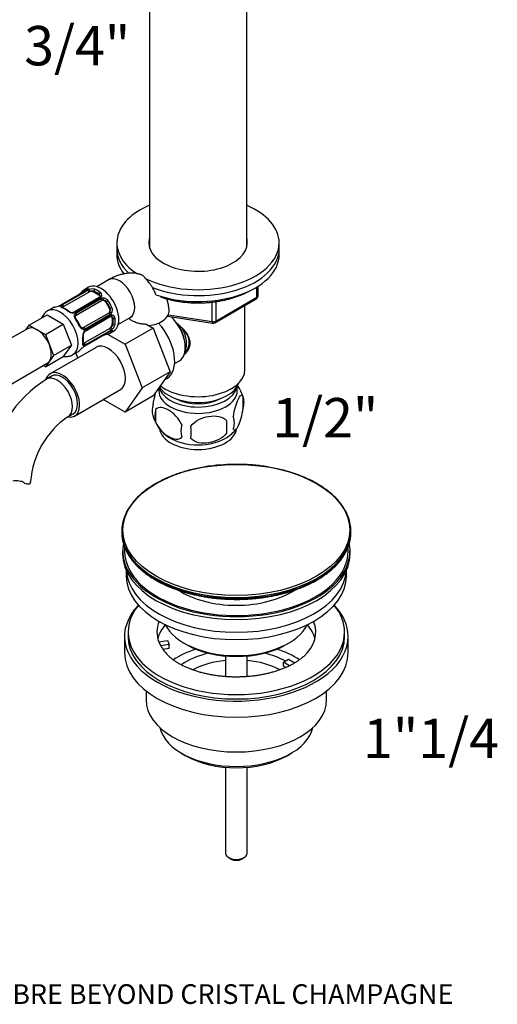
# Model space of a CAD drawing. Units: millimetres. Extents: x -37 to 205, y 11 to 289.
# Drawn here: x 113 to 186, y 11 to 160 of the extents above; entities that cross this region are included whole.
import ezdxf
from ezdxf.enums import TextEntityAlignment as Align

# ---------------------------------------------------------------- set-up
doc = ezdxf.new("R2010")
doc.units = ezdxf.units.MM
for name, color, linetype in [('15796', 7, 'Continuous'), ('1589', 7, 'Continuous'), ('30039-BATT._LAV.', 7, 'Continuous'), ('432', 7, 'Continuous'), ('45447', 7, 'Continuous'), ('45448', 7, 'Continuous'), ('45449', 7, 'Continuous'), ('45450', 7, 'Continuous'), ('45451', 7, 'Continuous'), ('45452', 7, 'Continuous'), ('538', 7, 'Continuous'), ('7194', 7, 'Continuous'), ('9392', 7, 'Continuous'), ('945', 7, 'Continuous'), ('9856', 7, 'Continuous'), ('Défaut', 7, 'Continuous')]:
    doc.layers.add(name, color=color, linetype=linetype)
doc.styles.add('SEACAD_ArialB', font='txt')

# ---------------------------------------------------------------- blocks, each defined once
blk = doc.blocks.new('SEANNOT_GROUP2')
at = {"layer": 'Défaut', "color": 7, "linetype": 'Continuous', "style": 'SEACAD_ArialB'}
blk.add_text('MELANGEUR DE LAVABO 3 TROUS AVEC VIDAGE S.MARBRE BEYOND CRISTAL CHAMPAGNE', height=3, dxfattribs=at).set_placement((9.21, 13.56), align=Align.TOP_LEFT)
blk = doc.blocks.new('SEANNOT_GROUP4')
at = {"layer": 'Défaut', "color": 7, "linetype": 'Continuous', "style": 'SEACAD_ArialB'}
blk.add_text('1"1/4', height=6, dxfattribs=at).set_placement((165.46, 54), align=Align.TOP_LEFT)
blk = doc.blocks.new('SEANNOT_GROUP6')
at = {"layer": 'Défaut', "color": 7, "linetype": 'Continuous', "style": 'SEACAD_ArialB'}
blk.add_text('1/2"', height=6, dxfattribs=at).set_placement((151.62, 102.84), align=Align.TOP_LEFT)
blk = doc.blocks.new('SEANNOT_GROUP9')
at = {"layer": 'Défaut', "color": 7, "linetype": 'Continuous', "style": 'SEACAD_ArialB'}
blk.add_text('3/4"', height=6, dxfattribs=at).set_placement((113.81, 159.5), align=Align.TOP_LEFT)
blk = doc.blocks.new('SE')
at = {"layer": '15796', "color": 7, "linetype": 'Continuous'}
for p, q in [((132.5, 114.06), (133.48, 113.49)), ((126.52, 112.57), (129.2, 111.02)), ((133.48, 113.49), (129.2, 111.02)), ((133.48, 113.49), (136.07, 106.84)), ((129.2, 111.02), (131.79, 104.37)), ((124.77, 110.56), (117.77, 106.52)), ((121.99, 108.96), (121.7, 109.71)), ((136.07, 106.84), (131.79, 104.37)), ((136.07, 106.84), (133.48, 103.16)), ((117.97, 106.16), (117.19, 105.71)), ((121.48, 100.09), (128.48, 104.13)), ((131.79, 104.37), (129.2, 100.69)), ((129.2, 100.69), (125.86, 102.62)), ((133.48, 103.16), (129.2, 100.69)), ((120.49, 100), (121.27, 100.45)), ((113.74, 89.96), (113.61, 90.03))]:
    blk.add_line(p, q, dxfattribs=at)
for centre, radius, start, end in [((127.95, 89.02), 19.86, 122.7966, 170.6548), ((127.89, 89.14), 13.14, 124.2754, 175.7246)]:
    blk.add_arc(centre, radius, start, end, dxfattribs=at)
for centre, major_axis, start_param, end_param in [((126.62, 107.35), (-1.86, 3.22), 3.141593, 6.283185), ((119.62, 103.31), (-1.86, 3.22), 0, 0.473354), ((119.62, 103.31), (-1.86, 3.22), 2.66829, 6.283185), ((119.62, 103.31), (-1.65, 2.86), 3.141593, 6.283185), ((118.84, 102.86), (-1.65, 2.86), 3.141873, 6.283185), ((111.49, 90.12), (-3.3, 0), 3.069876, 3.141314)]:
    blk.add_ellipse(centre, major_axis=major_axis, ratio=0.57735, start_param=start_param, end_param=end_param, dxfattribs=at)
for points, knots in [([(132.5, 114.06), (132.38, 114.06), (132.2, 114.07), (131.91, 114.09), (131.63, 114.13), (131.36, 114.19), (131.08, 114.26), (130.78, 114.36), (130.48, 114.48), (130.21, 114.63), (129.97, 114.79), (129.82, 114.92), (129.75, 114.98), (129.74, 114.99)], [0, 0, 0, 0, 0.0631336, 0.1195464, 0.1761657, 0.2327812, 0.2891888, 0.3634786, 0.4380125, 0.5122973, 0.5851171, 0.6581712, 0.6687073, 0.6687073, 0.6687073, 0.6687073]), ([(113.74, 89.96), (113.57, 90.08), (113.33, 90.15), (112.76, 90.22), (112.43, 90.22), (112.09, 90.2)], [0, 0, 0, 0, 0.5, 0.5, 1, 1, 1, 1]), ([(114.78, 89.98), (114.75, 89.81), (114.61, 89.71), (114.23, 89.69), (113.99, 89.79), (113.74, 89.96)], [0, 0, 0, 0, 0.5, 0.5, 1, 1, 1, 1])]:
    blk.add_open_spline(points, degree=3, knots=knots, dxfattribs=at)
at = {"layer": '1589', "color": 7, "linetype": 'Continuous'}
for p, q in [((134.34, 104.39), (134.34, 103.95)), ((146.28, 103.95), (146.28, 104.61))]:
    blk.add_line(p, q, dxfattribs=at)
for centre, major_axis, start_param, end_param in [((140.31, 105.82), (-6.33, 0), 0.3717, 2.948242), ((140.31, 103.95), (5.97, 0), 3.141593, 6.283185), ((140.31, 104.92), (-5.97, 0), 0.133483, 3.03504), ((140.31, 104.92), (-5.09, 0), 0.832114, 2.309478)]:
    blk.add_ellipse(centre, major_axis=major_axis, ratio=0.57735, start_param=start_param, end_param=end_param, dxfattribs=at)
at = {"layer": '30039-BATT._LAV.', "color": 7, "linetype": 'Continuous'}
for p, q in [((126.68, 120.85), (124.88, 119.8)), ((123.3, 119.24), (119.46, 117.02)), ((123.35, 119.25), (119.5, 117.03)), ((119.61, 117.02), (123.45, 119.24)), ((119.82, 116.76), (123.66, 118.97)), ((123.61, 119.71), (123.06, 119.39)), ((124.44, 118.97), (124.44, 119.12)), ((124.44, 118.97), (125.22, 118.53)), ((125.22, 118.53), (125.22, 118.67)), ((125.26, 118.16), (121.42, 115.94)), ((125.43, 118.1), (121.59, 115.88)), ((121.69, 115.77), (125.53, 117.99)), ((121.75, 115.46), (125.59, 117.68)), ((126.26, 117.43), (126.35, 117.48)), ((126.26, 117.43), (126.81, 116.47)), ((114.58, 113.94), (117.3, 115.51)), ((117.3, 115.51), (119.77, 114.09)), ((118.13, 116.54), (117.39, 116.11)), ((126.69, 115.77), (122.85, 113.56)), ((126.93, 115.57), (123.09, 113.35)), ((126.81, 116.47), (126.9, 116.53)), ((117.05, 112.52), (119.77, 114.09)), ((119.77, 114.09), (121, 110.91)), ((123.1, 113.03), (126.94, 115.25)), ((123.14, 113.2), (126.98, 115.42)), ((127.24, 115.02), (127.37, 114.95)), ((127.24, 115.02), (127.24, 114.12)), ((127.24, 114.12), (127.37, 114.05)), ((128.18, 114.09), (129.98, 115.13)), ((114.3, 113.38), (111.18, 111.58)), ((114.1, 113.26), (114.58, 113.94)), ((114.58, 113.94), (115.81, 113.23)), ((115.81, 113.23), (117.05, 112.52)), ((117.05, 112.52), (117.66, 110.93)), ((126.85, 113.45), (123.01, 111.23)), ((123.06, 110.78), (126.9, 113)), ((123.09, 110.82), (126.93, 113.04)), ((126.98, 113.14), (123.14, 110.92)), ((126.91, 112.72), (127.46, 113.04)), ((117.66, 110.93), (118.28, 109.33)), ((118.28, 109.33), (121, 110.91)), ((121, 110.91), (119.77, 109.15)), ((121.24, 109.45), (121.98, 109.88)), ((108.03, 102.78), (117.32, 108.14)), ((117.05, 107.58), (119.77, 109.15)), ((117.66, 108.46), (117.05, 107.58)), ((118.28, 109.33), (117.66, 108.46)), ((117.05, 107.58), (116.7, 107.78))]:
    blk.add_line(p, q, dxfattribs=at)
for centre, radius, start, end in [((121.09, 119.99), 1.75, 300.5214, 309.6815), ((117.64, 124.05), 7.08, 310.1751, 316.2891), ((123.74, 118.19), 1.38, 119.534, 135.1811), ((123.02, 119.76), 0.589, 298.0296, 313.8511), ((123.01, 119.88), 0.71, 298.1771, 316.676), ((124.23, 117.86), 1.59, 108.0493, 119.4931), ((124.2, 118.18), 1.27, 73.1842, 111.2464), ((124.97, 118.35), 0.404, 359.1987, 52.8078), ((125.11, 118.48), 0.534, 339.7872, 57.134), ((118.61, 118.51), 1.71, 290.1595, 299.5658), ((118.55, 118.74), 1.95, 290.0079, 299.3454), ((119.89, 116.49), 0.607, 117.6841, 139.526), ((125.16, 118.35), 0.219, 296.6497, 332.6539), ((125.21, 118.33), 0.172, 331.3132, 3.2675), ((125.22, 118.47), 0.428, 298.9659, 334.7127), ((125.83, 117.46), 0.604, 90.5042, 119.168), ((125.83, 117.07), 0.661, 38.249, 93.3802), ((125.82, 117.12), 0.948, 34.9548, 89.7127), ((118.7, 114.06), 2.44, 122.5573, 156.2689), ((118.83, 115.37), 1.37, 104.766, 120.4043), ((116.52, 124.62), 8.17, 283.606, 289.2521), ((116.78, 123.63), 7.15, 283.7317, 289.7915), ((118.36, 113.21), 3.63, 52.4692, 67.601), ((121.29, 117.17), 1.37, 233.0004, 270.18), ((121.2, 116.94), 1.06, 233.6166, 271.3178), ((121.21, 116.31), 0.426, 272.0845, 299.1206), ((121.28, 116.44), 0.639, 271.7186, 298.9861), ((121.9, 115.39), 0.432, 119.1311, 155.0336), ((126.28, 116.28), 0.666, 326.8319, 21.5389), ((126.62, 116.08), 0.604, 300.837, 329.4908), ((127.2, 115.05), 0.428, 85.2937, 121.0277), ((126.32, 116.25), 0.948, 330.2871, 25.0453), ((127.14, 114.95), 0.534, 2.8666, 80.2121), ((121.81, 115.28), 0.177, 127.7459, 155.8094), ((116.45, 111.13), 6.48, 24.9608, 35.0392), ((127.06, 115.06), 0.225, 87.492, 122.2768), ((127.07, 115.12), 0.164, 56.1158, 89.66), ((126.96, 114.89), 0.41, 7.8303, 60.5384), ((126.43, 114.32), 1.27, 308.7542, 346.8152), ((122.72, 113.71), 0.196, 265.4094, 290.4827), ((124.11, 112.3), 1.37, 149.8198, 186.9998), ((123.86, 112.34), 1.06, 148.6467, 186.3684), ((122.87, 113.72), 0.432, 264.9712, 300.8641), ((123.46, 112.65), 0.639, 121.0203, 148.275), ((123.32, 112.66), 0.435, 120.9623, 147.4403), ((128.26, 105.63), 7.15, 103.7341, 109.7885), ((126.21, 113.9), 1.37, 284.7728, 300.6448), ((127.21, 112.5), 0.593, 106.1593, 121.8785), ((127.31, 112.43), 0.711, 103.3385, 121.8084), ((126.17, 114.51), 1.59, 300.5093, 311.9483), ((119.21, 111.74), 3.63, 352.3938, 7.5361), ((126.42, 110.76), 1.71, 110.1597, 119.5659), ((121.3, 111.08), 1.38, 299.2482, 315.1986), ((128.17, 104.45), 8.17, 130.7478, 136.3941), ((127.41, 105.2), 7.1, 130.1822, 136.2851), ((124.09, 109.14), 1.96, 120.6583, 129.9884), ((123.95, 109.27), 1.75, 120.5241, 129.6808), ((122.81, 111.43), 0.608, 280.4927, 302.2972)]:
    blk.add_arc(centre, radius, start, end, dxfattribs=at)
for centre, major_axis, ratio, start_param, end_param in [((125.53, 116.37), (1.92, -3.33), 0.57735, 0, 3.141593), ((128.33, 117.99), (-1.65, 2.86), 0.57735, 3.141593, 6.283185), ((122.35, 118.47), (0.139, -0.171), 0.166114, 2.62932, 3.135284), ((122.92, 119), (0.155, -0.156), 0.80707, 3.141637, 4.436462), ((124.83, 115.97), (1.82, -3.14), 0.57735, 3.017713, 3.265472), ((124.98, 116.06), (1.93, -3.33), 0.57735, 2.989492, 3.141593), ((123.47, 119.32), (-0.057, 0.212), 0.80707, 0.211083, 1.713842), ((123.41, 119.05), (0.11, -0.191), 0.57735, 2.769946, 3.141593), ((123.59, 119.19), (0.163, -0.147), 0.86268, 2.555043, 3.143661), ((123.51, 119.04), (-0.11, 0.191), 0.57735, 4.053773, 5.869434), ((124.05, 118.75), (-0.55, 0), 0.57735, 5.051274, 5.497787), ((123.79, 119.17), (-0.071, 0.208), 0.178244, 4.04041, 5.925586), ((124.05, 118.75), (-0.55, 0), 0.57735, 3.926991, 5.051274), ((124.6, 119.21), (0.082, 0.204), 0.658162, 0.696863, 2.267659), ((124.83, 115.97), (-1.81, 3.14), 0.57735, 5.345686, 5.649888), ((124.98, 116.06), (-1.93, 3.33), 0.57735, 5.345686, 5.649888), ((125.37, 118.76), (0.132, 0.176), 0.483207, 0.850713, 2.421509), ((124.83, 118.3), (-0.55, 0), 0.57735, 3.141593, 3.926991), ((119.57, 116.83), (0.11, -0.191), 0.57735, 2.769946, 3.145776), ((119.67, 116.82), (0.11, -0.191), 0.57735, 0.912181, 2.727841), ((125.37, 117.96), (0.11, -0.191), 0.57735, 1.984548, 3.141593), ((125.55, 118.15), (0.197, -0.097), 0.670791, 1.631109, 3.144695), ((125.47, 117.86), (-0.11, 0.191), 0.57735, 3.268375, 5.084035), ((125.87, 117.2), (-0.275, 0.476), 0.816497, 5.836672, 6.283185), ((125.76, 117.94), (-0.009, 0.22), 0.387288, 3.415419, 5.300595), ((125.87, 117.2), (-0.275, 0.476), 0.816497, 4.712389, 5.836672), ((126.5, 117.57), (0.18, 0.126), 0.123712, 0.949832, 2.520628), ((124.83, 115.97), (1.81, -3.14), 0.57735, 1.418695, 1.722897), ((124.98, 116.06), (-1.92, 3.33), 0.57735, 4.560288, 4.86449), ((119.31, 112.78), (1.93, -3.33), 0.57735, 0, 3.141576), ((120.05, 113.21), (1.93, -3.33), 0.57735, 2.989492, 3.139593), ((120.05, 113.21), (1.93, -3.33), 0.57735, 3.139593, 3.141593), ((118.54, 116.48), (0.057, -0.212), 0.80707, 3.13662, 3.352676), ((119.28, 116.7), (0.079, -0.206), 0.166114, 2.853764, 3.145147), ((119.48, 116.68), (0.172, -0.137), 0.85055, 0.542333, 2.42751), ((119.67, 116.36), (-0.082, -0.204), 0.658162, 3.141077, 3.838456), ((120.05, 113.21), (-1.93, 3.33), 0.57735, 5.345686, 5.649888), ((120.21, 116.53), (0.55, 0), 0.57735, -3.480478, -3.36152), ((120.21, 116.53), (-0.55, 0), 0.57735, 5.497787, 5.9443), ((120.44, 115.91), (-0.132, -0.176), 0.483207, 3.137115, 3.992305), ((121.24, 115.66), (0.015, -0.22), 0.358003, 2.226125, 3.145187), ((121.53, 115.75), (0.11, -0.191), 0.57735, 1.984548, 3.143522), ((121.45, 115.45), (-0.197, 0.097), 0.641506, 3.14128, 4.695758), ((121.63, 115.64), (0.11, -0.191), 0.57735, 0.126783, 1.942443), ((126.42, 116.25), (-0.275, 0.476), 0.816497, 3.141593, 3.588106), ((126.79, 115.58), (0.11, -0.191), 0.57735, 1.19915, 3.01481), ((126.42, 116.25), (-0.275, 0.476), 0.816497, 3.588106, 4.712389), ((127, 115.78), (0.186, -0.118), 0.387288, 0.98259, 2.867767), ((127.05, 116.62), (0.199, 0.093), 0.123712, 3.762557, 5.333353), ((127.09, 115.5), (0.014, 0.22), 0.670791, 3.138779, 4.652076), ((132.61, 115.96), (3.29, 0.28), 0.628919, 4.712145, 6.283185), ((132.61, 115.96), (3.29, 0.28), 0.628919, 0, 0.000375), ((121.57, 114.72), (-0.18, -0.126), 0.123712, 3.141724, 4.091425), ((120.05, 113.21), (1.92, -3.33), 0.57735, 1.418695, 1.722897), ((122.03, 114.98), (0.275, -0.476), 0.816497, 3.141593, 3.295666), ((126.83, 115.44), (-0.11, 0.191), 0.57735, 3.141593, 4.298637), ((126.85, 113.9), (0.275, 0.476), 0.57735, 4.373504, 5.497787), ((126.85, 114.8), (-0.275, -0.476), 0.57735, 2.356194, 3.141593), ((127.52, 115.04), (0.218, 0.027), 0.483207, 3.861676, 5.432473), ((124.83, 115.97), (1.81, -3.14), 0.57735, 0.633297, 0.937499), ((127.52, 114.14), (0.218, -0.031), 0.658162, 4.015526, 5.586322), ((124.98, 116.06), (1.93, -3.33), 0.57735, 0.633297, 0.937499), ((115.81, 110.76), (1.51, -2.62), 0.57735, 2.356194, 3.141593), ((115.81, 110.76), (-1.51, 2.62), 0.57735, 4.45059, 5.497787), ((122.12, 113.77), (-0.199, -0.093), 0.123712, 2.191761, 3.141462), ((122.69, 113.29), (-0.015, -0.22), 0.641506, 1.587428, 3.141783), ((122.58, 114.03), (0.275, -0.476), 0.816497, 6.126454, 6.283185), ((122.95, 113.36), (-0.11, 0.191), 0.57735, 4.340743, 6.156403), ((122.78, 113.01), (-0.183, 0.123), 0.358003, 3.136465, 4.05706), ((122.99, 113.22), (-0.11, 0.191), 0.57735, 3.139813, 4.298637), ((126.5, 112.79), (-0.057, 0.212), 0.80707, 1.846723, 3.141542), ((124.83, 115.97), (-1.81, 3.14), 0.57735, 3.017713, 3.265472), ((126.85, 113.9), (-0.275, -0.476), 0.57735, 0.785398, 1.231911), ((126.83, 113.28), (0.11, -0.191), 0.57735, 0.413752, 2.229412), ((126.79, 113.19), (-0.11, 0.191), 0.57735, 3.141593, 3.513239), ((127.05, 113.11), (0.155, -0.156), 0.80707, 4.569289, 6.072102), ((124.98, 116.06), (-1.93, 3.33), 0.57735, 3.141593, 3.293694), ((127.09, 113.47), (0.145, -0.165), 0.178244, 0.357599, 2.242775), ((127, 113.28), (-0.046, 0.215), 0.86268, 3.139897, 3.728142), ((122.59, 112.19), (-0.218, -0.027), 0.483207, 2.29088, 3.14454), ((120.05, 113.21), (1.93, -3.33), 0.57735, 0.633297, 0.937499), ((122.59, 111.3), (-0.218, 0.031), 0.658162, 2.44473, 3.142111), ((123.01, 111.68), (0.275, 0.476), 0.57735, 3.360732, 3.480478), ((123.01, 111.68), (-0.275, -0.476), 0.57735, 0.338885, 0.785398), ((122.78, 110.98), (-0.033, 0.218), 0.85055, 3.855675, 5.740852), ((122.99, 111.07), (-0.11, 0.191), 0.57735, 3.555344, 5.371005), ((125.76, 112.56), (-0.079, 0.206), 0.166114, 3.145925, 3.653865), ((115.81, 110.76), (1.51, -2.62), 0.57735, 0.261799, 1.308997), ((120.05, 113.21), (-1.93, 3.33), 0.57735, 3.141593, 3.293694), ((120.05, 113.21), (-1.93, 3.33), 0.57735, 3.139593, 3.141593), ((122.12, 110.26), (-0.155, 0.156), 0.80707, 2.93051, 3.146081), ((122.69, 110.79), (-0.139, 0.171), 0.166114, 3.136624, 3.429422), ((122.95, 110.98), (-0.11, 0.191), 0.57735, 3.137097, 3.513239), ((115.81, 110.76), (-1.51, 2.62), 0.57735, 3.141593, 3.403392)]:
    blk.add_ellipse(centre, major_axis=major_axis, ratio=ratio, start_param=start_param, end_param=end_param, dxfattribs=at)
for points, knots in [([(130.81, 121.85), (130.74, 121.85), (130.6, 121.87), (130.38, 121.87), (130.14, 121.87), (129.9, 121.87), (129.66, 121.85), (129.41, 121.82), (129.17, 121.78), (128.92, 121.73), (128.67, 121.67), (128.43, 121.6), (128.18, 121.53), (127.93, 121.44), (127.68, 121.34), (127.43, 121.23), (127.18, 121.12), (126.93, 120.98), (126.77, 120.9), (126.68, 120.85)], [0.6585631, 0.6585631, 0.6585631, 0.6585631, 0.6736592, 0.6926108, 0.7117106, 0.7309736, 0.7504134, 0.7700426, 0.7898719, 0.8099097, 0.8301617, 0.85063, 0.8713129, 0.8922047, 0.9132949, 0.9345691, 0.9560088, 0.9775925, 1, 1, 1, 1]), ([(123.37, 119.52), (123.42, 119.53), (123.45, 119.54), (123.51, 119.54), (123.54, 119.53), (123.57, 119.51), (123.57, 119.49), (123.56, 119.44), (123.55, 119.42), (123.53, 119.39)], [0, 0, 0, 0, 0.25, 0.25, 0.5, 0.5, 0.75, 0.75, 1, 1, 1, 1]), ([(123.44, 119.35), (123.44, 119.35), (123.43, 119.34), (123.43, 119.34), (123.43, 119.34)], [0.7979307, 0.7979307, 0.7979307, 0.7979307, 0.8863679, 1, 1, 1, 1]), ([(124.44, 119.12), (124.4, 119.13), (124.36, 119.14), (124.27, 119.14), (124.22, 119.14), (124.07, 119.12), (123.97, 119.09), (123.87, 119.05)], [0, 0, 0, 0, 0.25, 0.25, 0.5, 0.5, 1, 1, 1, 1]), ([(135.9, 116.24), (135.9, 116.3), (135.88, 116.44), (135.85, 116.68), (135.81, 116.96), (135.76, 117.22), (135.69, 117.49), (135.63, 117.72), (135.58, 117.87), (135.56, 117.94)], [0, 0, 0, 0, 0.0131097, 0.0349852, 0.0567786, 0.0784068, 0.0998476, 0.1210834, 0.1369441, 0.1369441, 0.1369441, 0.1369441]), ([(119.64, 116.56), (119.59, 116.58), (119.54, 116.6), (119.47, 116.65), (119.44, 116.68), (119.4, 116.73), (119.39, 116.76), (119.39, 116.82), (119.41, 116.85), (119.43, 116.88)], [0, 0, 0, 0, 0.25, 0.25, 0.5, 0.5, 0.75, 0.75, 1, 1, 1, 1]), ([(119.75, 116.57), (119.74, 116.57), (119.73, 116.58), (119.7, 116.59), (119.67, 116.6), (119.65, 116.62), (119.65, 116.62), (119.65, 116.63), (119.65, 116.63)], [0, 0, 0, 0, 0.0340007, 0.1618036, 0.2759998, 0.3815204, 0.4937458, 0.5779304, 0.5779304, 0.5779304, 0.5779304]), ([(121.67, 114.81), (121.62, 114.88), (121.58, 114.94), (121.52, 115.07), (121.5, 115.14), (121.47, 115.27), (121.47, 115.34), (121.47, 115.46), (121.49, 115.52), (121.51, 115.58)], [0, 0, 0, 0, 0.25, 0.25, 0.5, 0.5, 0.75, 0.75, 1, 1, 1, 1]), ([(121.75, 114.85), (121.75, 114.86), (121.73, 114.88), (121.7, 114.93), (121.67, 114.99), (121.65, 115.05), (121.63, 115.11), (121.62, 115.17), (121.62, 115.22), (121.62, 115.27), (121.63, 115.31), (121.64, 115.34), (121.64, 115.35), (121.64, 115.35)], [0, 0, 0, 0, 0.033011, 0.138543, 0.245674, 0.351341, 0.456755, 0.563967, 0.6681, 0.773096, 0.88364, 0.994563, 1, 1, 1, 1]), ([(127.02, 113.59), (127.06, 113.63), (127.1, 113.66), (127.18, 113.73), (127.21, 113.77), (127.31, 113.89), (127.35, 113.97), (127.37, 114.05)], [0, 0, 0, 0, 0.25, 0.25, 0.5, 0.5, 1, 1, 1, 1]), ([(129.98, 115.13), (129.99, 115.14), (130.03, 115.16), (130.08, 115.19), (130.14, 115.21), (130.19, 115.24), (130.23, 115.25), (130.27, 115.26), (130.29, 115.27), (130.31, 115.28), (130.31, 115.28), (130.31, 115.28), (130.31, 115.28)], [0, 0, 0, 0, 0.0124839, 0.0351828, 0.0578435, 0.0804793, 0.1031441, 0.1258886, 0.1487892, 0.1719339, 0.195423, 0.201193, 0.201193, 0.201193, 0.201193]), ([(122.83, 113.29), (122.77, 113.3), (122.72, 113.31), (122.6, 113.37), (122.55, 113.41), (122.45, 113.5), (122.4, 113.55), (122.32, 113.67), (122.28, 113.73), (122.25, 113.8)], [0, 0, 0, 0, 0.25, 0.25, 0.5, 0.5, 0.75, 0.75, 1, 1, 1, 1]), ([(122.71, 113.52), (122.7, 113.52), (122.68, 113.52), (122.64, 113.53), (122.6, 113.54), (122.56, 113.57), (122.51, 113.6), (122.47, 113.64), (122.43, 113.69), (122.39, 113.75), (122.35, 113.81), (122.33, 113.84), (122.32, 113.86)], [0, 0, 0, 0, 0.061539, 0.170534, 0.274681, 0.386165, 0.485579, 0.592537, 0.699697, 0.808072, 0.91522, 1, 1, 1, 1]), ([(127.05, 113.07), (127.05, 113.07), (127.05, 113.07), (127.06, 113.07), (127.06, 113.07), (127.06, 113.07)], [0, 0, 0, 0, 0.0096726, 0.1424078, 0.2060125, 0.2060125, 0.2060125, 0.2060125]), ([(127.14, 113.13), (127.18, 113.13), (127.21, 113.13), (127.25, 113.12), (127.26, 113.1), (127.27, 113.07), (127.26, 113.04), (127.23, 112.99), (127.21, 112.96), (127.18, 112.93)], [0, 0, 0, 0, 0.25, 0.25, 0.5, 0.5, 0.75, 0.75, 1, 1, 1, 1]), ([(122.92, 110.83), (122.88, 110.83), (122.85, 110.83), (122.8, 110.86), (122.78, 110.88), (122.75, 110.94), (122.74, 110.98), (122.73, 111.07), (122.74, 111.12), (122.75, 111.18)], [0, 0, 0, 0, 0.25, 0.25, 0.5, 0.5, 0.75, 0.75, 1, 1, 1, 1]), ([(122.81, 111.15), (122.81, 111.15), (122.81, 111.15), (122.81, 111.15), (122.8, 111.16), (122.8, 111.19), (122.8, 111.22), (122.81, 111.25), (122.81, 111.26), (122.81, 111.26)], [0.4209352, 0.4209352, 0.4209352, 0.4209352, 0.424086, 0.5331977, 0.6436901, 0.7586666, 0.872643, 0.9952488, 1, 1, 1, 1]), ([(119.81, 109.2), (119.85, 109.19), (119.94, 109.18), (120.09, 109.17), (120.24, 109.17), (120.39, 109.18), (120.54, 109.2), (120.69, 109.23), (120.83, 109.27), (120.97, 109.31), (121.1, 109.37), (121.19, 109.42), (121.23, 109.44), (121.24, 109.45)], [0.7919488, 0.7919488, 0.7919488, 0.7919488, 0.8094532, 0.831671, 0.8535009, 0.8749571, 0.8960661, 0.9168638, 0.9373914, 0.9576937, 0.9778171, 0.9978088, 1, 1, 1, 1])]:
    blk.add_open_spline(points, degree=3, knots=knots, dxfattribs=at)
for points in [[(119.69, 116.64), (119.68, 116.63), (119.67, 116.62), (119.67, 116.61)], [(122.8, 111.18), (122.81, 111.18), (122.83, 111.18), (122.84, 111.18)]]:
    blk.add_open_spline(points, degree=3, dxfattribs=at)
at = {"layer": '432', "color": 7, "linetype": 'Continuous'}
for p, q in [((132.89, 163.17), (132.89, 125.84)), ((147.74, 125.84), (147.74, 163.17)), ((147.46, 107.17), (147.46, 116.95))]:
    blk.add_line(p, q, dxfattribs=at)
blk.add_ellipse((140.31, 107.17), major_axis=(-7.15, 0), ratio=0.57735, start_param=0.638227, end_param=3.141593, dxfattribs=at)
for points, knots in [([(136.98, 114.32), (137.24, 114.11), (137.9, 113.53), (138.77, 112.5), (139.21, 111.17), (138.84, 110.11), (138.39, 109.62), (138.2, 109.46)], [0.587216, 0.587216, 0.587216, 0.587216, 0.6267129, 0.6889078, 0.7499094, 0.8109707, 0.8458294, 0.8458294, 0.8458294, 0.8458294]), ([(138.29, 109.76), (138.31, 109.78), (138.4, 109.87), (138.54, 110.05), (138.68, 110.26), (138.79, 110.48), (138.87, 110.68), (138.93, 110.9), (138.97, 111.11), (138.98, 111.33), (138.97, 111.56), (138.93, 111.78), (138.87, 112.02), (138.77, 112.27), (138.64, 112.54), (138.53, 112.71), (138.47, 112.8)], [0.1036278, 0.1036278, 0.1036278, 0.1036278, 0.1261674, 0.1893301, 0.2522535, 0.3015887, 0.3510864, 0.4005527, 0.4498451, 0.4993759, 0.5491118, 0.5988699, 0.6484311, 0.7102175, 0.7721601, 0.8336239, 0.8336239, 0.8336239, 0.8336239]), ([(138.29, 109.76), (138.31, 109.78), (138.4, 109.87), (138.54, 110.05), (138.68, 110.26), (138.79, 110.48), (138.87, 110.68), (138.93, 110.9), (138.97, 111.11), (138.98, 111.33), (138.97, 111.56), (138.93, 111.78), (138.87, 112.02), (138.77, 112.27), (138.64, 112.54), (138.53, 112.71), (138.47, 112.8)], [0.1036278, 0.1036278, 0.1036278, 0.1036278, 0.1261674, 0.1893301, 0.2522535, 0.3015887, 0.3510864, 0.4005527, 0.4498451, 0.4993759, 0.5491118, 0.5988699, 0.6484311, 0.7102175, 0.7721601, 0.8336239, 0.8336239, 0.8336239, 0.8336239])]:
    blk.add_open_spline(points, degree=3, knots=knots, dxfattribs=at)
at = {"layer": '45447', "color": 7, "linetype": 'Continuous'}
for p, q in [((128.82, 79.55), (128.82, 79.1)), ((163.47, 79.1), (163.47, 79.55)), ((138.17, 65.52), (138.56, 65.29)), ((153.73, 65.29), (154.12, 65.52))]:
    blk.add_line(p, q, dxfattribs=at)
for centre, major_axis, start_param, end_param in [((146.15, 79.55), (17.33, 0), 3.03013, 6.283185), ((146.15, 79.55), (17.05, 0), 3.086653, 6.283185), ((146.15, 79.55), (17.05, 0), 0, 0.054702), ((146.15, 79.55), (17.33, 0), 0, 0.111126), ((146.15, 79.1), (17.33, 0), 3.141593, 6.283185), ((146.15, 78.1), (11.82, 0), 3.864165, 5.560673), ((146.15, 70.12), (-11.28, 0), 0.275985, 2.865608), ((146.15, 69.67), (10.73, 0), 3.926991, 5.497787)]:
    blk.add_ellipse(centre, major_axis=major_axis, ratio=0.57735, start_param=start_param, end_param=end_param, dxfattribs=at)
at = {"layer": '45448', "color": 7, "linetype": 'Continuous'}
for p, q in [((129.37, 76.6), (129.37, 75.73)), ((162.92, 75.73), (162.92, 76.6))]:
    blk.add_line(p, q, dxfattribs=at)
for centre, major_axis, start_param, end_param in [((146.15, 76.85), (16.77, 0), 3.169417, 6.255361), ((146.15, 75.73), (16.78, 0), 3.141593, 6.283185)]:
    blk.add_ellipse(centre, major_axis=major_axis, ratio=0.57735, start_param=start_param, end_param=end_param, dxfattribs=at)
at = {"layer": '45449', "color": 7, "linetype": 'Continuous'}
for p, q in [((129.65, 67.2), (129.65, 66.53)), ((162.65, 66.53), (162.65, 67.2)), ((134.33, 65.7), (135.64, 65.9)), ((135.93, 65.29), (134.61, 65.09)), ((135.93, 64.71), (134.95, 64.55)), ((135.64, 65.9), (135.93, 65.29)), ((135.93, 64.71), (135.93, 65.29)), ((153.34, 62.6), (154.12, 63.05)), ((154.12, 63.05), (155.06, 62.5)), ((154.26, 62.06), (153.34, 62.6)), ((153.34, 62.01), (153.34, 62.6)), ((153.7, 61.8), (153.34, 62.01))]:
    blk.add_line(p, q, dxfattribs=at)
for centre, major_axis, start_param, end_param in [((146.15, 67.2), (16.5, 0), 2.698128, 6.283185), ((146.15, 67.2), (16.5, 0), 0, 0.443464), ((146.15, 67.2), (12.1, 0), 2.906189, 3.357922), ((146.15, 65.18), (12.1, 0), 2.67853, 2.996448), ((146.15, 67.2), (-12.1, 0), 2.583292, 3.376996), ((146.15, 65.18), (12.1, 0), 0.145145, 0.463062), ((146.15, 67.2), (-12.1, 0), 0.216329, 0.30727), ((146.15, 67.2), (12.1, 0), 3.448862, 3.700656)]:
    blk.add_ellipse(centre, major_axis=major_axis, ratio=0.57735, start_param=start_param, end_param=end_param, dxfattribs=at)
blk.add_open_spline([(156.41, 63.5), (156.37, 63.46), (156.29, 63.39), (156.15, 63.27), (155.99, 63.14), (155.82, 63.01), (155.64, 62.88), (155.46, 62.75), (155.26, 62.63), (155.06, 62.5), (154.85, 62.38), (154.63, 62.25), (154.41, 62.13), (154.17, 62.02), (153.93, 61.9), (153.68, 61.79), (153.43, 61.68), (153.17, 61.58), (152.9, 61.48), (152.62, 61.38), (152.34, 61.28), (152.06, 61.19), (151.77, 61.11), (151.47, 61.02), (151.17, 60.94), (150.86, 60.87), (150.55, 60.8), (150.24, 60.74), (149.92, 60.68), (149.59, 60.62), (149.27, 60.57), (148.94, 60.53), (148.61, 60.48), (148.28, 60.45), (147.94, 60.42), (147.6, 60.39), (147.26, 60.37), (146.92, 60.36), (146.58, 60.35), (146.24, 60.35), (145.9, 60.35), (145.56, 60.35), (145.22, 60.36), (144.88, 60.38), (144.54, 60.4), (144.21, 60.43), (143.87, 60.46), (143.54, 60.5), (143.21, 60.54), (142.88, 60.59), (142.55, 60.64), (142.23, 60.7), (141.92, 60.76), (141.6, 60.83), (141.29, 60.9), (140.99, 60.98), (140.69, 61.06), (140.39, 61.14), (140.1, 61.23), (139.82, 61.33), (139.54, 61.42), (139.27, 61.52), (139, 61.63), (138.75, 61.73), (138.49, 61.84), (138.25, 61.96), (138.01, 62.07), (137.78, 62.19), (137.56, 62.31), (137.34, 62.43), (137.14, 62.56), (136.94, 62.68), (136.75, 62.81), (136.56, 62.94), (136.39, 63.07), (136.22, 63.2), (136.07, 63.33), (135.95, 63.43), (135.9, 63.48), (135.89, 63.49)], degree=3, knots=[0, 0, 0, 0, 0.009054, 0.021993, 0.034914, 0.047825, 0.060735, 0.073647, 0.086567, 0.099498, 0.112444, 0.125408, 0.138392, 0.151397, 0.164425, 0.177476, 0.190551, 0.203649, 0.216771, 0.229917, 0.243086, 0.256277, 0.26949, 0.282723, 0.295976, 0.309248, 0.322538, 0.335845, 0.349167, 0.362504, 0.375854, 0.389217, 0.40259, 0.415973, 0.429364, 0.442763, 0.456168, 0.469577, 0.48299, 0.496405, 0.509822, 0.523238, 0.536652, 0.550064, 0.563471, 0.576872, 0.590267, 0.603654, 0.617032, 0.630399, 0.643754, 0.657097, 0.670426, 0.683739, 0.697036, 0.710316, 0.723576, 0.736818, 0.750038, 0.763237, 0.776413, 0.789566, 0.802696, 0.815801, 0.828881, 0.841936, 0.854966, 0.867972, 0.880954, 0.893914, 0.906852, 0.91977, 0.932672, 0.94556, 0.958438, 0.971312, 0.984185, 0.997064, 1, 1, 1, 1], dxfattribs=at)
at = {"layer": '45450', "color": 7, "linetype": 'Continuous'}
for p, q in [((129.1, 66.53), (129.1, 64.06)), ((163.2, 64.06), (163.2, 66.53)), ((132.4, 58.24), (132.4, 56.87)), ((159.9, 56.87), (159.9, 58.24)), ((137.84, 48.71), (138.43, 48.37)), ((153.87, 48.37), (154.45, 48.71))]:
    blk.add_line(p, q, dxfattribs=at)
for centre, major_axis, start_param, end_param in [((146.15, 66.53), (17.05, 0), 2.635561, 6.283185), ((146.15, 66.53), (17.05, 0), 0, 0.506032), ((146.15, 66.53), (16.5, 0), 3.141593, 6.283185), ((146.15, 58.22), (12.65, 0), 2.078968, 2.434036), ((146.15, 58.22), (12.65, 0), 0.707593, 1.062625), ((146.15, 64.06), (17.05, 0), 3.141593, 6.283185), ((146.15, 58.22), (10.86, 0), 1.973865, 2.453052), ((146.15, 58.22), (10.86, 0), 0.810717, 1.167728), ((146.15, 57.32), (-9.76, 0), 4.882218, 5.462633), ((146.15, 57.32), (-9.76, 0), 3.962179, 4.54256), ((146.15, 56.87), (13.75, 0), 3.141593, 6.283185), ((146.15, 53.5), (-11.74, 0), 0.125472, 3.016121), ((146.15, 52.83), (10.92, 0), 3.926991, 5.497787)]:
    blk.add_ellipse(centre, major_axis=major_axis, ratio=0.57735, start_param=start_param, end_param=end_param, dxfattribs=at)
at = {"layer": '45451', "color": 7, "linetype": 'Continuous'}
for p, q in [((144.5, 63.55), (144.5, 60.41)), ((147.8, 60.41), (147.8, 63.55)), ((144.5, 46.6), (144.5, 33.52)), ((147.8, 33.52), (147.8, 46.6)), ((144.98, 32.85), (145.37, 32.62)), ((146.92, 32.62), (147.31, 32.85))]:
    blk.add_line(p, q, dxfattribs=at)
for centre, major_axis, start_param, end_param in [((146.15, 33.52), (-1.65, 0), 0, 3.141593), ((146.15, 33.07), (-1.1, 0), 0.785398, 2.356194)]:
    blk.add_ellipse(centre, major_axis=major_axis, ratio=0.57735, start_param=start_param, end_param=end_param, dxfattribs=at)
at = {"layer": '45452', "color": 7, "linetype": 'Continuous'}
for p, q in [((128.68, 82.55), (128.68, 82.38)), ((163.61, 82.38), (163.61, 82.55))]:
    blk.add_line(p, q, dxfattribs=at)
blk.add_ellipse((146.15, 82.75), major_axis=(-17.3, 0), ratio=0.57735, dxfattribs=at)
for centre, major_axis, start_param, end_param in [((146.15, 82.55), (17.46, 0), 3.116134, 3.166937), ((146.15, 82.55), (17.46, 0), 0, 0.028317), ((146.15, 82.55), (17.46, 0), 6.254882, 6.283185), ((146.15, 82.38), (-17.46, 0), 0, 0.027235), ((146.15, 82.55), (17.46, 0), 3.166937, 6.254882), ((146.15, 82.38), (-17.46, 0), 0.027235, 3.113282), ((146.15, 82.38), (-17.46, 0), 3.113282, 3.141593)]:
    blk.add_ellipse(centre, major_axis=major_axis, ratio=0.57735, start_param=start_param, end_param=end_param, dxfattribs=at)
for points, knots in [([(163.6, 82.84), (163.59, 83.23), (163.48, 83.93), (163.1, 85.11), (162.46, 86.26), (161.59, 87.38), (160.49, 88.41), (159.2, 89.37), (157.71, 90.23), (156.06, 90.98), (154.28, 91.6), (152.37, 92.1), (150.38, 92.47), (148.33, 92.69), (146.25, 92.77), (144.17, 92.7), (142.12, 92.5), (140.12, 92.15), (138.21, 91.66), (136.41, 91.05), (134.74, 90.31), (133.24, 89.47), (131.92, 88.51), (130.8, 87.49), (129.91, 86.37), (129.24, 85.23), (128.82, 83.99), (128.71, 83.25), (128.69, 82.81)], [0, 0, 0, 0, 0.03295, 0.07126, 0.109757, 0.148424, 0.187199, 0.226022, 0.264854, 0.303675, 0.342478, 0.381263, 0.420034, 0.458795, 0.49755, 0.536304, 0.575063, 0.613831, 0.652613, 0.691414, 0.730234, 0.769072, 0.807916, 0.846734, 0.885478, 0.92408, 0.962492, 1, 1, 1, 1]), ([(128.69, 82.1), (128.69, 82.02), (128.7, 81.88), (128.73, 81.64), (128.76, 81.4), (128.81, 81.16), (128.86, 80.92), (128.93, 80.67), (129, 80.43), (129.08, 80.19), (129.18, 79.96), (129.28, 79.72), (129.39, 79.49), (129.52, 79.25), (129.65, 79.02), (129.79, 78.79), (129.94, 78.56), (130.1, 78.34), (130.27, 78.11), (130.45, 77.89), (130.64, 77.67), (130.84, 77.46), (131.04, 77.25), (131.26, 77.04), (131.48, 76.83), (131.71, 76.63), (131.95, 76.43), (132.2, 76.23), (132.45, 76.04), (132.71, 75.85), (132.99, 75.66), (133.26, 75.48), (133.55, 75.3), (133.84, 75.13), (134.14, 74.96), (134.45, 74.8), (134.76, 74.63), (135.08, 74.48), (135.41, 74.33), (135.74, 74.18), (136.08, 74.04), (136.42, 73.9), (136.77, 73.77), (137.12, 73.64), (137.48, 73.52), (137.85, 73.4), (138.22, 73.29), (138.59, 73.18), (138.97, 73.08), (139.35, 72.98), (139.74, 72.89), (140.12, 72.8), (140.52, 72.72), (140.91, 72.65), (141.31, 72.58), (141.71, 72.51), (142.12, 72.45), (142.52, 72.4), (142.93, 72.35), (143.34, 72.31), (143.75, 72.27), (144.17, 72.24), (144.58, 72.22), (145, 72.2), (145.41, 72.19), (145.83, 72.18), (146.24, 72.18), (146.66, 72.18), (147.08, 72.19), (147.49, 72.21), (147.91, 72.23), (148.32, 72.26), (148.73, 72.29), (149.14, 72.33), (149.55, 72.37), (149.96, 72.42), (150.37, 72.48), (150.77, 72.54), (151.17, 72.61), (151.57, 72.68), (151.96, 72.76), (152.35, 72.84), (152.74, 72.93), (153.12, 73.02), (153.5, 73.12), (153.88, 73.23), (154.25, 73.34), (154.62, 73.45), (154.98, 73.57), (155.34, 73.7), (155.69, 73.83), (156.03, 73.96), (156.37, 74.1), (156.71, 74.25), (157.04, 74.4), (157.36, 74.55), (157.68, 74.71), (157.99, 74.87), (158.25, 75.01), (158.38, 75.09), (158.44, 75.12)], [0, 0, 0, 0, 0.008631, 0.018762, 0.028897, 0.039035, 0.04918, 0.059332, 0.069492, 0.079662, 0.089841, 0.10003, 0.11023, 0.12044, 0.130661, 0.140891, 0.151131, 0.161379, 0.171636, 0.1819, 0.192171, 0.202449, 0.212731, 0.223018, 0.23331, 0.243604, 0.253901, 0.264201, 0.274502, 0.284805, 0.295108, 0.305412, 0.315716, 0.32602, 0.336324, 0.346628, 0.356931, 0.367233, 0.377535, 0.387835, 0.398135, 0.408434, 0.418731, 0.429028, 0.439324, 0.449619, 0.459913, 0.470206, 0.480498, 0.490789, 0.501079, 0.511368, 0.521657, 0.531945, 0.542232, 0.552519, 0.562805, 0.57309, 0.583375, 0.59366, 0.603944, 0.614228, 0.624512, 0.634796, 0.645079, 0.655362, 0.665645, 0.675928, 0.686212, 0.696495, 0.706778, 0.717062, 0.727346, 0.73763, 0.747915, 0.7582, 0.768485, 0.778771, 0.789058, 0.799345, 0.809633, 0.819922, 0.830211, 0.840501, 0.850792, 0.861084, 0.871377, 0.881671, 0.891966, 0.902262, 0.912559, 0.922858, 0.933157, 0.943457, 0.953759, 0.964061, 0.974365, 0.984669, 0.994974, 1, 1, 1, 1]), ([(158.44, 75.12), (158.49, 75.16), (158.63, 75.24), (158.88, 75.39), (159.16, 75.57), (159.44, 75.75), (159.71, 75.94), (159.97, 76.13), (160.22, 76.33), (160.46, 76.52), (160.7, 76.73), (160.92, 76.93), (161.14, 77.14), (161.35, 77.35), (161.55, 77.57), (161.75, 77.78), (161.93, 78), (162.11, 78.22), (162.27, 78.45), (162.43, 78.68), (162.57, 78.91), (162.71, 79.14), (162.84, 79.37), (162.96, 79.61), (163.07, 79.84), (163.16, 80.08), (163.25, 80.32), (163.33, 80.56), (163.4, 80.8), (163.46, 81.04), (163.51, 81.29), (163.55, 81.53), (163.58, 81.77), (163.6, 81.96), (163.6, 82.06), (163.6, 82.08)], [0, 0, 0, 0, 0.016663, 0.048281, 0.079901, 0.111522, 0.143143, 0.174764, 0.206382, 0.237997, 0.269607, 0.301212, 0.33281, 0.364399, 0.395976, 0.42754, 0.45909, 0.490621, 0.522133, 0.553623, 0.585089, 0.616528, 0.647939, 0.679319, 0.710668, 0.741985, 0.773269, 0.804521, 0.835741, 0.866932, 0.898094, 0.929232, 0.960349, 0.991449, 1, 1, 1, 1])]:
    blk.add_open_spline(points, degree=3, knots=knots, dxfattribs=at)
at = {"layer": '538', "color": 7, "linetype": 'Continuous'}
for p, q in [((147.15, 103.13), (147.15, 101.25)), ((133.85, 101.07), (133.85, 99.19)), ((144.67, 99.4), (144.67, 97.51))]:
    blk.add_line(p, q, dxfattribs=at)
for centre, radius, start, end in [((141.64, 101.38), 5.78, 15.6731, 35.4681), ((144.54, 102.19), 2.78, 340.1419, 19.8581), ((136.2, 100.94), 2.88, 160.8888, 195.4276), ((137.5, 100.13), 3.77, 165.5086, 194.4914), ((138.98, 101.74), 5.78, 195.8105, 238.0138), ((134.91, 98.46), 9.81, 354.4821, 5.5179), ((143.02, 99.05), 2.83, 340.5456, 19.4544), ((141.48, 97.83), 3.77, 165.5143, 194.4857), ((123.65, 97.61), 15.6, 356.5328, 3.4672), ((141.38, 102.04), 6.17, 302.6022, 320.2168)]:
    blk.add_arc(centre, radius, start, end, dxfattribs=at)
for centre, start_param, end_param in [((140.31, 98.41), 3.214118, 6.21261), ((140.31, 99.1), 3.86943, 5.554874)]:
    blk.add_ellipse(centre, major_axis=(5.89, 0), ratio=0.57735, start_param=start_param, end_param=end_param, dxfattribs=at)
for points, knots in [([(133.47, 101.88), (133.55, 102.42), (133.67, 102.94), (133.83, 103.52), (133.87, 103.65), (133.92, 103.78)], [0, 0, 0, 0, 0.25, 0.25, 0.3265315, 0.3265315, 0.3265315, 0.3265315]), ([(145.69, 99.99), (145.77, 100.53), (145.89, 101.05), (146.14, 101.94), (146.28, 102.33), (146.56, 102.93), (146.7, 103.15), (146.96, 103.35), (147.07, 103.33), (147.15, 103.13)], [0, 0, 0, 0, 0.25, 0.25, 0.5, 0.5, 0.75, 0.75, 1, 1, 1, 1]), ([(137.83, 98.77), (137.62, 99.26), (137.3, 99.72), (136.6, 100.47), (136.22, 100.77), (135.46, 101.21), (135.08, 101.35), (134.38, 101.41), (134.06, 101.32), (133.85, 101.07)], [0, 0, 0, 0, 0.25, 0.25, 0.5, 0.5, 0.75, 0.75, 1, 1, 1, 1]), ([(147.15, 101.25), (147.07, 100.71), (146.96, 100.19), (146.7, 99.29), (146.56, 98.91), (146.28, 98.3), (146.14, 98.09), (145.89, 97.88), (145.77, 97.9), (145.69, 98.1)], [0, 0, 0, 0, 0.25, 0.25, 0.5, 0.5, 0.75, 0.75, 1, 1, 1, 1]), ([(133.85, 99.19), (134.06, 98.69), (134.38, 98.24), (135.08, 97.49), (135.46, 97.19), (136.23, 96.75), (136.6, 96.61), (137.3, 96.56), (137.62, 96.64), (137.83, 96.89)], [0, 0, 0, 0, 0.25, 0.25, 0.5, 0.5, 0.75, 0.75, 1, 1, 1, 1]), ([(139.23, 98.56), (139.52, 98.97), (139.95, 99.31), (140.9, 99.8), (141.43, 99.97), (142.47, 100.13), (142.99, 100.13), (143.95, 99.93), (144.38, 99.73), (144.67, 99.4)], [0, 0, 0, 0, 0.25, 0.25, 0.5, 0.5, 0.75, 0.75, 1, 1, 1, 1]), ([(144.67, 97.51), (144.38, 97.1), (143.95, 96.76), (142.99, 96.27), (142.47, 96.11), (141.43, 95.94), (140.91, 95.94), (139.95, 96.14), (139.52, 96.35), (139.23, 96.67)], [0, 0, 0, 0, 0.25, 0.25, 0.5, 0.5, 0.75, 0.75, 1, 1, 1, 1])]:
    blk.add_open_spline(points, degree=3, knots=knots, dxfattribs=at)
at = {"layer": '7194', "color": 7, "linetype": 'Continuous'}
for p, q in [((127.94, 126.48), (127.94, 125.58)), ((152.69, 125.58), (152.69, 126.48))]:
    blk.add_line(p, q, dxfattribs=at)
blk.add_arc((128.13, 116.61), 6.07, 30.2069, 46.9979, dxfattribs=at)
blk.add_arc((128.13, 116.61), 6.07, 30.2069, 46.9979, dxfattribs=at)
for centre, major_axis, start_param, end_param in [((140.31, 126.48), (12.37, 0), 2.214297, 3.848971), ((140.31, 126.48), (12.37, 0), 0, 0.927295), ((140.31, 126.48), (12.37, 0), 4.004989, 6.283185), ((140.31, 126.48), (7.51, 0), 2.993207, 6.283185), ((140.31, 125.58), (7.51, 0), -3.289979, -3.245384), ((140.31, 126.48), (7.51, 0), 0, 0.148386), ((140.31, 125.58), (7.51, 0), 0.103792, 0.148386), ((140.31, 125.58), (12.37, 0), 3.141593, 3.690515), ((140.31, 125.58), (12.37, 0), 4.117295, 6.283185)]:
    blk.add_ellipse(centre, major_axis=major_axis, ratio=0.57735, start_param=start_param, end_param=end_param, dxfattribs=at)
blk.add_open_spline([(130.91, 121.83), (130.98, 121.82), (131.1, 121.8), (131.3, 121.76), (131.49, 121.7), (131.67, 121.62), (131.83, 121.54), (131.96, 121.44), (132.07, 121.35), (132.16, 121.25), (132.22, 121.15), (132.25, 121.08), (132.27, 121.05)], degree=3, knots=[0, 0, 0, 0, 0.099978, 0.199932, 0.309404, 0.41929, 0.528705, 0.626131, 0.723885, 0.821356, 0.910671, 1, 1, 1, 1], dxfattribs=at)
at = {"layer": '9392', "color": 7, "linetype": 'Continuous'}
for p, q in [((149.29, 118.19), (149.29, 119.76)), ((149.45, 118.41), (149.45, 119.86)), ((142.47, 114.48), (142.47, 117.45)), ((142.89, 114.31), (149.18, 117.94)), ((143, 114.56), (149.29, 118.19)), ((143, 117.52), (143, 114.56)), ((135.76, 115.51), (142.47, 114.48)), ((135.65, 115.3), (142.53, 114.24))]:
    blk.add_line(p, q, dxfattribs=at)
for centre, start, end in [((148.9, 118.41), 300, 0), ((142.61, 114.78), 261.206, 300)]:
    blk.add_arc(centre, 0.55, start, end, dxfattribs=at)
for centre, major_axis, ratio, start_param, end_param in [((148.9, 118.41), (-0.275, 0.476), 0.57735, 3.141593, 3.926991), ((148.9, 118.41), (-0.55, 0), 0.57735, 2.356194, 3.141593), ((142.61, 114.78), (-0.55, 0), 0.57735, 1.308997, 2.356194), ((142.61, 114.78), (0.084, 0.544), 0.211325, 2.202711, 3.141593), ((142.61, 114.78), (-0.275, 0.476), 0.57735, 3.141593, 3.926991)]:
    blk.add_ellipse(centre, major_axis=major_axis, ratio=ratio, start_param=start_param, end_param=end_param, dxfattribs=at)
blk.add_open_spline([(134.59, 118.23), (134.68, 118.19), (134.88, 118.13), (135.17, 118.04), (135.48, 117.96), (135.79, 117.87), (136.1, 117.8), (136.42, 117.73), (136.74, 117.66), (137.06, 117.61), (137.39, 117.55), (137.72, 117.5), (138.05, 117.46), (138.38, 117.43), (138.72, 117.4), (139.05, 117.37), (139.39, 117.35), (139.73, 117.34), (140.06, 117.33), (140.4, 117.33), (140.74, 117.33), (141.08, 117.35), (141.42, 117.36), (141.75, 117.38), (142.09, 117.41), (142.42, 117.44), (142.75, 117.48), (143.08, 117.53), (143.41, 117.58), (143.74, 117.64), (144.06, 117.7), (144.38, 117.77), (144.69, 117.84), (145.01, 117.92), (145.31, 118), (145.62, 118.09), (145.92, 118.19), (146.21, 118.29), (146.5, 118.39), (146.78, 118.5), (147.06, 118.62), (147.34, 118.74), (147.6, 118.86), (147.87, 118.99), (148.09, 119.11), (148.23, 119.19), (148.28, 119.22)], degree=3, knots=[0.1090417, 0.1090417, 0.1090417, 0.1090417, 0.1207788, 0.1334322, 0.1460813, 0.1587262, 0.1713673, 0.1840046, 0.1966384, 0.2092689, 0.2218965, 0.2345214, 0.2471439, 0.2597643, 0.2723829, 0.2849999, 0.2976158, 0.3102307, 0.3228451, 0.3354592, 0.3480734, 0.3606878, 0.3733027, 0.3859186, 0.3985356, 0.4111542, 0.4237745, 0.436397, 0.449022, 0.4616496, 0.4742803, 0.4869143, 0.499552, 0.5121935, 0.5248391, 0.5374891, 0.5501437, 0.562803, 0.5754672, 0.5881364, 0.6008106, 0.6134898, 0.6261737, 0.6388623, 0.6515551, 0.6598564, 0.6598564, 0.6598564, 0.6598564], dxfattribs=at)
at = {"layer": '945', "color": 7, "linetype": 'Continuous'}
for p, q in [((136.74, 108.11), (137.46, 108.52)), ((135.23, 105.65), (135.56, 105.84))]:
    blk.add_line(p, q, dxfattribs=at)
for centre, major_axis, start_param, end_param in [((132.67, 110.84), (2.89, -5), 0, 1.952326), ((135.26, 112.33), (2.2, -3.81), 0, 2.051616), ((135.84, 112.67), (1.69, -2.93), 0.980548, 1.74138), ((135.84, 112.67), (1.92, -3.33), 0.361367, 1.477076)]:
    blk.add_ellipse(centre, major_axis=major_axis, ratio=0.57735, start_param=start_param, end_param=end_param, dxfattribs=at)
at = {"layer": '9856', "color": 7, "linetype": 'Continuous'}
for p, q in [((127.94, 125.58), (127.94, 124.68)), ((152.69, 124.68), (152.69, 125.58))]:
    blk.add_line(p, q, dxfattribs=at)
for start, end in [(19.259, 30.4121), (19.2592, 30.412)]:
    blk.add_arc((128.07, 116.55), 6.15, start, end, dxfattribs=at)
for centre, major_axis, start_param, end_param in [((140.31, 125.58), (-12.37, 0), 0, 0.548948), ((140.31, 124.68), (-12.38, 0), 0, 0.422791), ((140.31, 125.58), (-12.37, 0), 0.975612, 3.141593), ((140.31, 124.68), (-12.38, 0), 1.023609, 3.141593)]:
    blk.add_ellipse(centre, major_axis=major_axis, ratio=0.57735, start_param=start_param, end_param=end_param, dxfattribs=at)

msp = doc.modelspace()

# ---------------------------------------------------------------- block references
at = {"layer": 'Défaut'}
for name in ['SE', 'SEANNOT_GROUP9', 'SEANNOT_GROUP6', 'SEANNOT_GROUP4', 'SEANNOT_GROUP2']:
    msp.add_blockref(name, (0, 0), dxfattribs=at)

doc.saveas('drawing.dxf')
